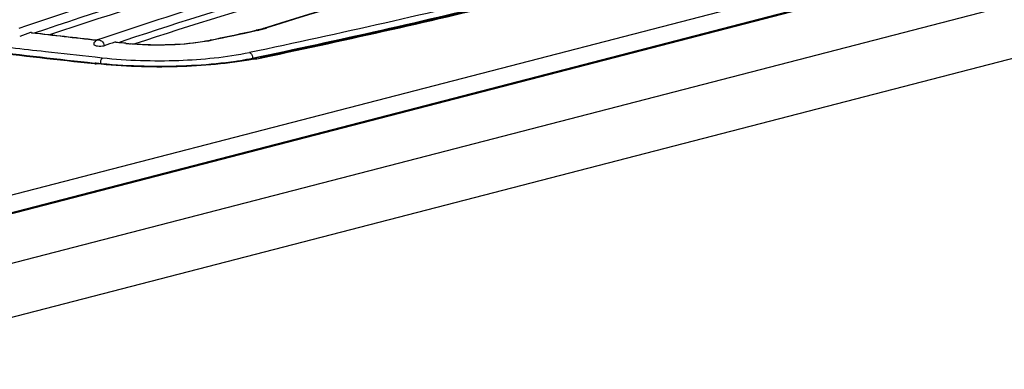
# Model space of a CAD drawing. Units: millimetres. Extents: x 0 to 420, y 0 to 297.
# Drawn here: x 280 to 290, y 87 to 90 of the extents above; entities that cross this region are included whole.
import ezdxf

# ---------------------------------------------------------------- set-up
doc = ezdxf.new("R2010")
doc.units = ezdxf.units.MM
doc.header["$LTSCALE"] = 23.1
doc.layers.get('0').update_dxf_attribs({"linetype": 'CONTINUOUS'})
doc.layers.add('ASSI', color=7, linetype='CONTINUOUS')

msp = doc.modelspace()

# ---------------------------------------------------------------- linework, layer by layer
at = {"color": 9, "linetype": 'CONTINUOUS'}
for p, q in [((298.9298, 93.3547), (276.446, 87.5354)), ((298.966, 93.1778), (277.1292, 87.5261)), ((300.261, 93.0144), (277.7606, 87.1909)), ((300.5944, 92.5606), (278.112, 86.7417)), ((282.5686, 90.1325), (282.5587, 90.1304)), ((280.3089, 90.1091), (280.3, 90.1101)), ((281.1977, 90.009), (281.1427, 90.015)), ((281.2161, 90.007), (281.1977, 90.009)), ((281.2344, 90.005), (281.2161, 90.007)), ((281.2527, 90.003), (281.2344, 90.005)), ((280.9445, 89.8665), (281.0173, 89.8585)), ((282.5222, 89.855), (282.596, 89.8706)), ((282.5222, 89.855), (282.5222, 89.8496))]:
    msp.add_line(p, q, dxfattribs=at)
at = {"color": 7, "linetype": 'CONTINUOUS'}
for p, q in [((298.9245, 93.1778), (277.0905, 87.5268)), ((282.5607, 90.1337), (282.5581, 90.1331)), ((282.6281, 90.1506), (282.6113, 90.146)), ((282.6441, 90.1553), (282.6281, 90.1506)), ((282.6506, 90.1573), (282.6441, 90.1553)), ((282.6644, 90.1616), (282.6507, 90.1574)), ((280.3092, 90.1111), (280.3261, 90.1091)), ((280.9539, 90.0379), (280.9663, 90.0365)), ((281.014, 90.0527), (280.9663, 90.0366)), ((281.0218, 90.0553), (281.014, 90.0527)), ((281.152, 90.016), (281.1604, 90.0151)), ((281.1604, 90.0151), (281.1848, 90.0124)), ((281.1816, 90.0128), (281.2475, 90.0348)), ((282.0983, 90.0352), (282.1081, 90.0372)), ((282.1081, 90.0372), (282.1496, 90.046)), ((281.1848, 90.0124), (281.2093, 90.0097)), ((281.2093, 90.0097), (281.253, 90.0049)), ((281.253, 90.0049), (281.2582, 90.0044))]:
    msp.add_line(p, q, dxfattribs=at)
msp.add_lwpolyline([(282.6113, 90.146), (282.5941, 90.1415), (282.5771, 90.1374), (282.5607, 90.1337)], dxfattribs=at)
at = {"color": 9, "linetype": 'CONTINUOUS'}
for centre, radius, start, end in [((263.9972, 177.9083), 89.9177, 281.868761, 283.639183), ((264.0365, 177.8294), 89.8956, 281.914756, 283.607885), ((262.7919, 181.8569), 93.8322, 281.880108, 282.16107), ((282.3198, 91.287), 1.181, 282.16378, 283.73867), ((282.327, 91.257), 1.1501, 283.7424, 284.15438), ((282.3365, 91.22), 1.112, 284.14818, 285.44581), ((282.3634, 91.1237), 1.012, 285.43087, 287.37827), ((297.4388, 238.2776), 149.1554, 263.405257, 263.657774), ((281.7494, 91.7464), 1.7491, 280.50301, 281.52876), ((281.7717, 91.6361), 1.6366, 281.53615, 281.87973), ((297.3716, 239.6885), 150.7199, 263.422021, 263.553181), ((297.5532, 241.2984), 152.3399, 263.553278, 263.740951), ((281.5329, 92.5682), 2.5805, 263.76818, 263.88378), ((281.543, 92.6649), 2.6777, 263.88845, 264.79505)]:
    msp.add_arc(centre, radius, start, end, dxfattribs=at)
at = {"color": 7, "linetype": 'CONTINUOUS'}
for centre, radius, start, end in [((262.8274, 181.6427), 93.6126, 281.911875, 282.167478), ((295.0547, 46.7349), 45.816, 108.78649, 108.93132), ((280.3067, 90.0903), 0.0209, 83.3386, 108.79944), ((297.458, 238.3994), 149.2767, 263.409872, 263.652389), ((296.0592, 45.4841), 46.9628, 108.51921, 108.65498), ((281.1496, 89.9945), 0.0216, 83.66216, 108.52421)]:
    msp.add_arc(centre, radius, start, end, dxfattribs=at)
for points, knots in [([(279.5073, 90.2061), (280.7869, 90.6466), (283.5458, 91.4631), (286.3491, 92.1035), (287.8395, 92.4057)], [0, 0, 0, 0, 0.470889, 1, 1, 1, 1]), ([(279.6578, 90.1879), (281.0123, 90.6491), (283.9387, 91.4993), (286.9122, 92.158), (288.4953, 92.4672)], [0, 0, 0, 0, 0.470088, 1, 1, 1, 1]), ([(280.338, 90.1077), (281.5565, 90.5211), (284.1717, 91.2909), (286.8272, 91.9024), (288.2347, 92.1917)], [0, 0, 0, 0, 0.472432, 1, 1, 1, 1]), ([(280.492, 90.0901), (281.7829, 90.5232), (284.5591, 91.3255), (287.378, 91.9552), (288.8742, 92.2518)], [0, 0, 0, 0, 0.471641, 1, 1, 1, 1]), ([(281.2475, 90.0348), (282.3915, 90.415), (284.8329, 91.1272), (287.3095, 91.7017), (288.617, 91.9744)], [0, 0, 0, 0, 0.474378, 1, 1, 1, 1]), ([(288.721, 91.927), (287.4126, 91.6556), (284.9334, 91.0838), (282.489, 90.3752), (281.343, 89.9968)], [0, 0, 0, 0, 0.525443, 1, 1, 1, 1]), ([(288.7868, 91.7455), (288.2397, 91.6286), (286.1824, 91.1678), (284.1426, 90.6245), (282.6644, 90.1616)], [0, 0, 0, 0, 0.265335, 1, 1, 1, 1]), ([(283.6627, 91.2049), (283.3571, 91.1227), (282.1882, 90.799), (281.0289, 90.4403), (280.1806, 90.1506)], [0, 0, 0, 0, 0.260896, 1, 1, 1, 1]), ([(284.077, 90.98), (283.8105, 90.9073), (282.7858, 90.6205), (281.7686, 90.3064), (281.0218, 90.0553)], [0, 0, 0, 0, 0.25956, 1, 1, 1, 1]), ([(281.2582, 90.0044), (281.4032, 89.9885), (281.6849, 89.9807), (281.9661, 90.0074), (282.0983, 90.0352)], [0, 0, 0, 0, 0.519065, 1, 1, 1, 1]), ([(280.9312, 89.9926), (280.9312, 89.9881), (280.9472, 89.9803), (280.9802, 89.9751), (281.0148, 89.9748), (281.0373, 89.9796)], [0, 0, 0, 0, 0.122363, 0.374193, 1, 1, 1, 1])]:
    msp.add_open_spline(points, degree=3, knots=knots, dxfattribs=at)
at = {"color": 9, "linetype": 'CONTINUOUS'}
for points, knots in [([(288.7873, 91.7428), (288.2402, 91.6258), (286.183, 91.1647), (284.1435, 90.6211), (282.6656, 90.1579)], [0, 0, 0, 0, 0.265387, 1, 1, 1, 1]), ([(280.9663, 90.0366), (280.9805, 90.0414), (281.0181, 90.0298), (281.0339, 89.9974), (281.0373, 89.9796)], [0, 0, 0, 0, 0.451916, 1, 1, 1, 1]), ([(282.0683, 90.0266), (281.9461, 90.0039), (281.6894, 89.9805), (281.4321, 89.9862), (281.3001, 89.9982)], [0, 0, 0, 0, 0.483796, 1, 1, 1, 1]), ([(282.1086, 90.0346), (282.1069, 90.0351), (282.1035, 90.0358), (282.1, 90.0355), (282.0983, 90.0352)], [0, 0, 0, 0, 0.509356, 1, 1, 1, 1]), ([(281.2527, 90.003), (281.2536, 90.0035), (281.2553, 90.0043), (281.2573, 90.0045), (281.2582, 90.0044)], [0, 0, 0, 0, 0.524576, 1, 1, 1, 1]), ([(281.0173, 89.8585), (281.0098, 89.854), (281.0011, 89.8319), (280.9979, 89.8114), (280.9979, 89.7987)], [0, 0, 0, 0, 0.409423, 1, 1, 1, 1]), ([(281.0173, 89.8585), (281.2712, 89.8308), (281.7652, 89.817), (282.2584, 89.8641), (282.4907, 89.9129)], [0, 0, 0, 0, 0.518321, 1, 1, 1, 1]), ([(282.1954, 89.8027), (282.2242, 89.8061), (282.3337, 89.82), (282.4426, 89.8383), (282.5222, 89.855)], [0, 0, 0, 0, 0.2632, 1, 1, 1, 1]), ([(282.4907, 89.9129), (282.4951, 89.9115), (282.5145, 89.8981), (282.5221, 89.873), (282.5222, 89.855)], [0, 0, 0, 0, 0.20698, 1, 1, 1, 1])]:
    msp.add_open_spline(points, degree=3, knots=knots, dxfattribs=at)
for points in [[(282.5686, 90.1325), (282.5653, 90.1336), (282.5615, 90.1338), (282.5581, 90.1331)], [(282.6656, 90.1579), (282.6607, 90.159), (282.6554, 90.1589), (282.6507, 90.1574)]]:
    msp.add_open_spline(points, degree=3, dxfattribs=at)
at = {"color": 7, "linetype": 'CONTINUOUS'}
msp.add_open_spline([(280.9663, 90.0366), (280.9485, 90.0306), (280.9312, 90.0114), (280.9312, 89.9926)], degree=3, dxfattribs=at)
at = {"layer": 'ASSI', "color": 7, "linetype": 'CONTINUOUS'}
for p, q in [((282.5969, 89.8642), (282.6281, 89.8708)), ((280.939, 89.8061), (280.9557, 89.8043))]:
    msp.add_line(p, q, dxfattribs=at)
for centre, radius, start, end in [((264.0035, 178.3908), 90.4581, 281.881727, 283.544236), ((297.1107, 238.0242), 149.0977, 262.930627, 263.773254)]:
    msp.add_arc(centre, radius, start, end, dxfattribs=at)
at = {"layer": 'ASSI', "color": 9, "linetype": 'CONTINUOUS'}
for centre, radius, start, end in [((263.9643, 178.7217), 90.7987, 281.862905, 283.519447), ((297.1193, 238.2519), 149.3313, 262.938104, 263.779468), ((281.9055, 93.323), 3.5358, 280.23089, 281.31348), ((281.9584, 93.0566), 3.2642, 281.3203, 281.87089), ((281.4921, 94.8752), 5.1055, 263.77366, 263.9603)]:
    msp.add_arc(centre, radius, start, end, dxfattribs=at)
msp.add_open_spline([(282.5335, 89.8434), (282.2807, 89.7978), (281.7529, 89.753), (281.2241, 89.7695), (280.9549, 89.798)], degree=3, knots=[0, 0, 0, 0, 0.486889, 1, 1, 1, 1], dxfattribs=at)
at = {"layer": 'ASSI', "color": 7, "linetype": 'CONTINUOUS'}
msp.add_open_spline([(282.5969, 89.8642), (282.3389, 89.81), (281.7895, 89.7582), (281.2392, 89.7734), (280.9557, 89.8043)], degree=3, knots=[0, 0, 0, 0, 0.480461, 1, 1, 1, 1], dxfattribs=at)
at = {"layer": 'ASSI', "color": 9, "linetype": 'CONTINUOUS'}
for points in [[(282.5969, 89.8642), (282.6077, 89.8665), (282.6194, 89.8656), (282.6299, 89.8622)], [(280.9557, 89.8043), (280.9498, 89.8049), (280.9435, 89.8029), (280.9384, 89.7998)]]:
    msp.add_open_spline(points, degree=3, dxfattribs=at)

doc.saveas('drawing.dxf')
